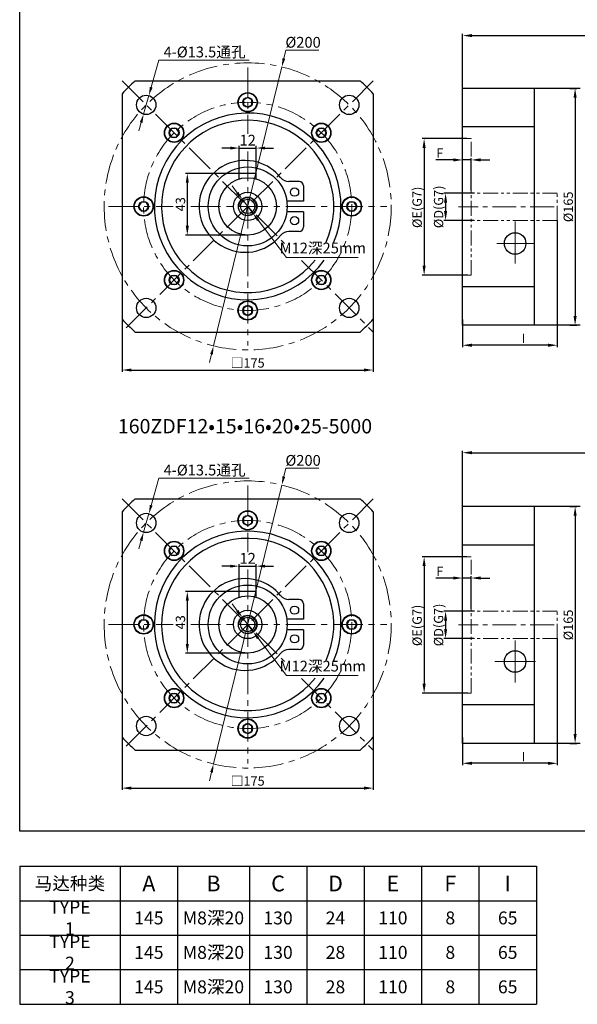
# Model space of a CAD drawing. Units: millimetres. Extents: x 11044 to 23375, y -5674 to -4020.
# Drawn here: x 22487 to 22876, y -5154 to -4468 of the extents above; entities that cross this region are included whole.
import ezdxf

# ---------------------------------------------------------------- set-up
doc = ezdxf.new("R2010")
doc.units = ezdxf.units.MM
doc.header["$LTSCALE"] = 6.5
doc.header["$PDMODE"] = 3
doc.linetypes.add('CENTER', pattern=[50.8, 31.75, -6.35, 6.35, -6.35])
doc.linetypes.add('PHANTOM', pattern=[63.5, 31.75, -6.35, 6.35, -6.35, 6.35, -6.35])
doc.layers.get('0').update_dxf_attribs({"lineweight": 30})
for name, color, linetype, lineweight in [('1', 1, 'Continuous', 13), ('3', 3, 'CENTER', 13), ('4', 4, 'PHANTOM', 13), ('border', 7, 'Continuous', 13)]:
    doc.layers.add(name, color=color, linetype=linetype, lineweight=lineweight)
doc.styles.add('hz', font='txt')
doc.styles.add('样式 1', font='txt')
doc.dimstyles.new('ISO-25$0', dxfattribs={"dimtxt": 3.5, "dimasz": 1, "dimexe": 0.5, "dimexo": 0, "dimtad": 1, "dimdec": 3, "dimdsep": 46, "dimtxsty": 'hz', "dimcen": 2.5, "dimclrd": 1, "dimclre": 1, "dimclrt": 3, "dimadec": 0, "dimazin": 0, "dimtfac": 1, "dimtdec": 3, "dimtmove": 0, "dimatfit": 3, "dimfxl": 1, "dimarcsym": 0})
doc.dimstyles.new('ISO-25$3', dxfattribs={"dimtxt": 1, "dimasz": 1, "dimexe": 0.8, "dimexo": 0.625, "dimtad": 1, "dimtoh": 1, "dimdec": 3, "dimdsep": 46, "dimtxsty": 'Standard', "dimcen": 2, "dimclrd": 1, "dimclre": 1, "dimclrt": 3, "dimadec": 0, "dimazin": 0, "dimtfac": 1, "dimtdec": 3, "dimtmove": 0, "dimatfit": 3, "dimfxl": 1, "dimlwd": -1, "dimlwe": -1, "dimarcsym": 0})

# ---------------------------------------------------------------- blocks, each defined once
blk = doc.blocks.new('*D1836')
at = {"layer": 'border', "color": 1, "linetype": 'Continuous', "lineweight": -2, "ltscale": 0.3}
for p, q in [((22798.86, -4551.33), (22767.78, -4551.33)), ((22769.08, -4557.83), (22769.08, -4639.83)), ((22799.46, -4646.33), (22767.78, -4646.33))]:
    blk.add_line(p, q, dxfattribs=at)
at = {"layer": 'border', "color": 1, "ltscale": 0.3}
for points in [[(22770.16, -4557.83), (22767.99, -4557.83), (22769.08, -4551.33)], [(22767.99, -4639.83), (22770.16, -4639.83), (22769.08, -4646.33)]]:
    blk.add_solid(points, dxfattribs=at)
at = {"layer": 'Defpoints', "color": 0}
for p in [(22798.86, -4551.33), (22769.08, -4646.33), (22799.46, -4646.33)]:
    blk.add_point(p, dxfattribs=at)
at = {"layer": 'border', "color": 3, "ltscale": 0.3, "insert": (22764.19, -4599.15), "char_height": 6.5, "attachment_point": 5, "rotation": 90, "style": '样式 1'}
blk.add_mtext('{\\fISOCPEUR|b0|i0|c0|p34;%%C}E(G7)', dxfattribs=at)
blk = doc.blocks.new('*D1837')
at = {"layer": 'border', "color": 1, "linetype": 'Continuous', "lineweight": -2, "ltscale": 0.3}
for p, q in [((22870.63, -4516.33), (22875.57, -4516.33)), ((22874.27, -4522.83), (22874.27, -4674.83)), ((22870.63, -4681.33), (22875.57, -4681.33))]:
    blk.add_line(p, q, dxfattribs=at)
at = {"layer": 'border', "color": 1, "ltscale": 0.3}
for points in [[(22875.36, -4522.83), (22873.19, -4522.83), (22874.27, -4516.33)], [(22873.19, -4674.83), (22875.36, -4674.83), (22874.27, -4681.33)]]:
    blk.add_solid(points, dxfattribs=at)
at = {"layer": 'Defpoints', "color": 0}
for p in [(22870.63, -4516.33), (22870.63, -4681.33), (22874.27, -4681.33)]:
    blk.add_point(p, dxfattribs=at)
at = {"layer": 'border', "color": 3, "ltscale": 0.3, "insert": (22870.34, -4598.83), "char_height": 6.5, "attachment_point": 5, "rotation": 90, "style": '样式 1'}
blk.add_mtext('%%c165', dxfattribs=at)
blk = doc.blocks.new('*D1807')
at = {"layer": 'border', "color": 1, "linetype": 'Continuous', "lineweight": -2, "ltscale": 0.3}
for p, q in [((22804.08, -4589.33), (22782.73, -4589.33)), ((22784.03, -4595.83), (22784.03, -4601.83)), ((22803.85, -4608.33), (22782.73, -4608.33))]:
    blk.add_line(p, q, dxfattribs=at)
at = {"layer": 'border', "color": 1, "ltscale": 0.3}
for points in [[(22785.11, -4595.83), (22782.94, -4595.83), (22784.03, -4589.33)], [(22782.94, -4601.83), (22785.11, -4601.83), (22784.03, -4608.33)]]:
    blk.add_solid(points, dxfattribs=at)
at = {"layer": 'Defpoints', "color": 0}
for p in [(22804.08, -4589.33), (22784.03, -4608.33), (22803.85, -4608.33)]:
    blk.add_point(p, dxfattribs=at)
at = {"layer": 'border', "color": 3, "ltscale": 0.3, "insert": (22779.14, -4598.83), "char_height": 6.5, "attachment_point": 5, "rotation": 90, "style": '样式 1'}
blk.add_mtext('{\\fISOCPEUR|b0|i0|c0|p34;%%C}D(G7)', dxfattribs=at)
blk = doc.blocks.new('*D1808')
at = {"layer": 'border', "color": 1, "linetype": 'Continuous', "lineweight": -2, "ltscale": 0.3}
for p, q in [((22789.36, -4566.16), (22777.21, -4566.16)), ((22795.86, -4589.6), (22795.86, -4564.86)), ((22801.86, -4566.16), (22795.86, -4566.16)), ((22801.86, -4587.53), (22801.86, -4564.86)), ((22808.36, -4566.16), (22814.86, -4566.16))]:
    blk.add_line(p, q, dxfattribs=at)
at = {"layer": 'border', "color": 1, "ltscale": 0.3}
for points in [[(22789.36, -4567.24), (22789.36, -4565.07), (22795.86, -4566.16)], [(22808.36, -4565.07), (22808.36, -4567.24), (22801.86, -4566.16)]]:
    blk.add_solid(points, dxfattribs=at)
at = {"layer": 'Defpoints', "color": 0}
for p in [(22795.86, -4566.16), (22801.86, -4587.53), (22795.86, -4589.6)]:
    blk.add_point(p, dxfattribs=at)
at = {"layer": 'border', "color": 3, "ltscale": 0.3, "insert": (22780.04, -4562.26), "char_height": 6.5, "attachment_point": 5, "style": '样式 1'}
blk.add_mtext('F', dxfattribs=at)
blk = doc.blocks.new('*D1809')
at = {"layer": 'border', "color": 1, "linetype": 'Continuous', "lineweight": -2, "ltscale": 0.3}
for p, q in [((22861.86, -4608.33), (22861.86, -4696.52)), ((22795.86, -4677.26), (22795.86, -4696.52)), ((22855.36, -4695.22), (22802.36, -4695.22))]:
    blk.add_line(p, q, dxfattribs=at)
at = {"layer": 'border', "color": 1, "ltscale": 0.3}
for points in [[(22802.36, -4694.13), (22802.36, -4696.3), (22795.86, -4695.22)], [(22855.36, -4696.3), (22855.36, -4694.13), (22861.86, -4695.22)]]:
    blk.add_solid(points, dxfattribs=at)
at = {"layer": 'Defpoints', "color": 0}
for p in [(22861.86, -4608.33), (22795.86, -4677.26), (22795.86, -4695.22)]:
    blk.add_point(p, dxfattribs=at)
at = {"layer": 'border', "color": 3, "ltscale": 0.3, "insert": (22838.36, -4691.32), "char_height": 6.5, "attachment_point": 5, "style": '样式 1'}
blk.add_mtext('I', dxfattribs=at)
blk = doc.blocks.new('*D1845')
at = {"layer": 'border', "color": 1, "linetype": 'Continuous', "lineweight": -2, "ltscale": 0.3}
for p, q in [((22798.86, -4842.53), (22767.78, -4842.53)), ((22769.08, -4849.03), (22769.08, -4931.03)), ((22799.46, -4937.53), (22767.78, -4937.53))]:
    blk.add_line(p, q, dxfattribs=at)
at = {"layer": 'border', "color": 1, "ltscale": 0.3}
for points in [[(22770.16, -4849.03), (22767.99, -4849.03), (22769.08, -4842.53)], [(22767.99, -4931.03), (22770.16, -4931.03), (22769.08, -4937.53)]]:
    blk.add_solid(points, dxfattribs=at)
at = {"layer": 'Defpoints', "color": 0}
for p in [(22798.86, -4842.53), (22769.08, -4937.53), (22799.46, -4937.53)]:
    blk.add_point(p, dxfattribs=at)
at = {"layer": 'border', "color": 3, "ltscale": 0.3, "insert": (22764.19, -4890.35), "char_height": 6.5, "attachment_point": 5, "rotation": 90, "style": '样式 1'}
blk.add_mtext('{\\fISOCPEUR|b0|i0|c0|p34;%%C}E(G7)', dxfattribs=at)
blk = doc.blocks.new('*D1846')
at = {"layer": 'border', "color": 1, "linetype": 'Continuous', "lineweight": -2, "ltscale": 0.3}
for p, q in [((22870.63, -4807.53), (22875.57, -4807.53)), ((22874.27, -4814.03), (22874.27, -4966.03)), ((22870.63, -4972.53), (22875.57, -4972.53))]:
    blk.add_line(p, q, dxfattribs=at)
at = {"layer": 'border', "color": 1, "ltscale": 0.3}
for points in [[(22875.36, -4814.03), (22873.19, -4814.03), (22874.27, -4807.53)], [(22873.19, -4966.03), (22875.36, -4966.03), (22874.27, -4972.53)]]:
    blk.add_solid(points, dxfattribs=at)
at = {"layer": 'Defpoints', "color": 0}
for p in [(22870.63, -4807.53), (22870.63, -4972.53), (22874.27, -4972.53)]:
    blk.add_point(p, dxfattribs=at)
at = {"layer": 'border', "color": 3, "ltscale": 0.3, "insert": (22870.34, -4890.03), "char_height": 6.5, "attachment_point": 5, "rotation": 90, "style": '样式 1'}
blk.add_mtext('%%c165', dxfattribs=at)
blk = doc.blocks.new('*D1813')
at = {"layer": 'border', "color": 1, "linetype": 'Continuous', "lineweight": -2, "ltscale": 0.3}
for p, q in [((22804.08, -4880.53), (22782.73, -4880.53)), ((22784.03, -4887.03), (22784.03, -4893.03)), ((22803.85, -4899.53), (22782.73, -4899.53))]:
    blk.add_line(p, q, dxfattribs=at)
at = {"layer": 'border', "color": 1, "ltscale": 0.3}
for points in [[(22785.11, -4887.03), (22782.94, -4887.03), (22784.03, -4880.53)], [(22782.94, -4893.03), (22785.11, -4893.03), (22784.03, -4899.53)]]:
    blk.add_solid(points, dxfattribs=at)
at = {"layer": 'Defpoints', "color": 0}
for p in [(22804.08, -4880.53), (22784.03, -4899.53), (22803.85, -4899.53)]:
    blk.add_point(p, dxfattribs=at)
at = {"layer": 'border', "color": 3, "ltscale": 0.3, "insert": (22779.14, -4890.03), "char_height": 6.5, "attachment_point": 5, "rotation": 90, "style": '样式 1'}
blk.add_mtext('{\\fISOCPEUR|b0|i0|c0|p34;%%C}D(G7)', dxfattribs=at)
blk = doc.blocks.new('*D1814')
at = {"layer": 'border', "color": 1, "linetype": 'Continuous', "lineweight": -2, "ltscale": 0.3}
for p, q in [((22789.36, -4857.35), (22777.21, -4857.35)), ((22795.86, -4880.8), (22795.86, -4856.05)), ((22801.86, -4857.35), (22795.86, -4857.35)), ((22801.86, -4878.73), (22801.86, -4856.05)), ((22808.36, -4857.35), (22814.86, -4857.35))]:
    blk.add_line(p, q, dxfattribs=at)
at = {"layer": 'border', "color": 1, "ltscale": 0.3}
for points in [[(22789.36, -4858.44), (22789.36, -4856.27), (22795.86, -4857.35)], [(22808.36, -4856.27), (22808.36, -4858.44), (22801.86, -4857.35)]]:
    blk.add_solid(points, dxfattribs=at)
at = {"layer": 'Defpoints', "color": 0}
for p in [(22795.86, -4857.35), (22795.86, -4880.8), (22801.86, -4878.73)]:
    blk.add_point(p, dxfattribs=at)
at = {"layer": 'border', "color": 3, "ltscale": 0.3, "insert": (22780.04, -4853.45), "char_height": 6.5, "attachment_point": 5, "style": '样式 1'}
blk.add_mtext('F', dxfattribs=at)
blk = doc.blocks.new('*D1815')
at = {"layer": 'border', "color": 1, "linetype": 'Continuous', "lineweight": -2, "ltscale": 0.3}
for p, q in [((22861.86, -4899.53), (22861.86, -4987.72)), ((22795.86, -4968.45), (22795.86, -4987.72)), ((22855.36, -4986.42), (22802.36, -4986.42))]:
    blk.add_line(p, q, dxfattribs=at)
at = {"layer": 'border', "color": 1, "ltscale": 0.3}
for points in [[(22802.36, -4985.33), (22802.36, -4987.5), (22795.86, -4986.42)], [(22855.36, -4987.5), (22855.36, -4985.33), (22861.86, -4986.42)]]:
    blk.add_solid(points, dxfattribs=at)
at = {"layer": 'Defpoints', "color": 0}
for p in [(22861.86, -4899.53), (22795.86, -4968.45), (22795.86, -4986.42)]:
    blk.add_point(p, dxfattribs=at)
at = {"layer": 'border', "color": 3, "ltscale": 0.3, "insert": (22838.36, -4982.52), "char_height": 6.5, "attachment_point": 5, "style": '样式 1'}
blk.add_mtext('I', dxfattribs=at)
blk = doc.blocks.new('*D1821')
at = {"layer": 'border', "color": 1, "linetype": 'Continuous', "lineweight": -2, "ltscale": 0.3}
for p, q in [((22795.86, -4518.79), (22795.86, -4478.26)), ((22802.36, -4479.56), (23063.36, -4479.56)), ((23069.86, -4581.94), (23069.86, -4478.26))]:
    blk.add_line(p, q, dxfattribs=at)
at = {"layer": 'border', "color": 1, "ltscale": 0.3}
for points in [[(22802.36, -4478.47), (22802.36, -4480.64), (22795.86, -4479.56)], [(23063.36, -4480.64), (23063.36, -4478.47), (23069.86, -4479.56)]]:
    blk.add_solid(points, dxfattribs=at)
at = {"layer": 'Defpoints', "color": 0}
for p in [(23069.86, -4479.56), (22795.86, -4518.79), (23069.86, -4581.94)]:
    blk.add_point(p, dxfattribs=at)
at = {"layer": 'border', "color": 3, "ltscale": 0.3, "insert": (22933.36, -4475.62), "char_height": 6.5, "attachment_point": 5, "style": '样式 1'}
blk.add_mtext('274', dxfattribs=at)
blk = doc.blocks.new('*D1824')
at = {"layer": 'border', "color": 1, "linetype": 'Continuous', "lineweight": -2, "ltscale": 0.3}
for p, q in [((22795.86, -4809.99), (22795.86, -4768.76)), ((22802.36, -4770.06), (23112.86, -4770.06)), ((23119.36, -4875.64), (23119.36, -4768.76))]:
    blk.add_line(p, q, dxfattribs=at)
at = {"layer": 'border', "color": 1, "ltscale": 0.3}
for points in [[(22802.36, -4768.98), (22802.36, -4771.14), (22795.86, -4770.06)], [(23112.86, -4771.14), (23112.86, -4768.98), (23119.36, -4770.06)]]:
    blk.add_solid(points, dxfattribs=at)
at = {"layer": 'Defpoints', "color": 0}
for p in [(23119.36, -4770.06), (22795.86, -4809.99), (23119.36, -4875.64)]:
    blk.add_point(p, dxfattribs=at)
at = {"layer": 'border', "color": 3, "ltscale": 0.3, "insert": (22962.61, -4766.1), "char_height": 6.5, "attachment_point": 5, "style": '样式 1'}
blk.add_mtext('323.5', dxfattribs=at)
blk = doc.blocks.new('*D1825')
at = {"layer": 'border', "color": 1, "linetype": 'Continuous', "ltscale": 0.3}
for p, q in [((22584.32, -4496.65), (22578.93, -4515.55)), ((22647.18, -4496.65), (22584.32, -4496.65)), ((22573.59, -4534.3), (22577.29, -4521.32)), ((22571.94, -4540.07), (22570.3, -4545.84))]:
    blk.add_line(p, q, dxfattribs=at)
at = {"layer": 'border', "color": 1, "ltscale": 0.3}
for points in [[(22577.97, -4515.28), (22579.9, -4515.82), (22577.29, -4521.32)], [(22572.91, -4540.35), (22570.98, -4539.8), (22573.59, -4534.3)]]:
    blk.add_solid(points, dxfattribs=at)
at = {"layer": 'Defpoints', "color": 0}
for p in [(22577.29, -4521.32), (22573.59, -4534.3)]:
    blk.add_point(p, dxfattribs=at)
at = {"layer": 'border', "color": 3, "ltscale": 0.3, "insert": (22616.13, -4490.97), "char_height": 7.5, "attachment_point": 5}
blk.add_mtext('4-{\\fGulim|b0|i0|c129|p34;%%c13.5}通孔', dxfattribs=at)
blk = doc.blocks.new('*D1826')
at = {"layer": 'border', "color": 1, "linetype": 'Continuous', "ltscale": 0.3}
for p, q in [((22672.76, -4489.73), (22671.34, -4495.56)), ((22695.67, -4489.73), (22672.76, -4489.73)), ((22622.39, -4695.66), (22669.91, -4501.39)), ((22620.96, -4701.49), (22619.54, -4707.31))]:
    blk.add_line(p, q, dxfattribs=at)
at = {"layer": 'border', "color": 1, "ltscale": 0.3}
for points in [[(22670.37, -4495.32), (22672.31, -4495.8), (22669.91, -4501.39)], [(22621.93, -4701.72), (22619.99, -4701.25), (22622.39, -4695.66)]]:
    blk.add_solid(points, dxfattribs=at)
at = {"layer": 'Defpoints', "color": 0}
for p in [(22669.91, -4501.39), (22622.39, -4695.66)]:
    blk.add_point(p, dxfattribs=at)
at = {"layer": 'border', "color": 3, "ltscale": 0.3, "insert": (22684.74, -4485.19), "char_height": 7.5, "attachment_point": 5}
blk.add_mtext('%%c200', dxfattribs=at)
blk = doc.blocks.new('*D1827')
at = {"layer": 'border', "color": 1, "linetype": 'Continuous', "lineweight": -2, "ltscale": 0.3}
for p, q in [((22646.15, -4575.52), (22602.79, -4575.52)), ((22604.09, -4582.02), (22604.09, -4612.02)), ((22646.15, -4618.52), (22602.79, -4618.52))]:
    blk.add_line(p, q, dxfattribs=at)
at = {"layer": 'border', "color": 1, "ltscale": 0.3}
for points in [[(22605.17, -4582.02), (22603.01, -4582.02), (22604.09, -4575.52)], [(22603.01, -4612.02), (22605.17, -4612.02), (22604.09, -4618.52)]]:
    blk.add_solid(points, dxfattribs=at)
at = {"layer": 'Defpoints', "color": 0}
for p in [(22646.15, -4575.52), (22604.09, -4618.52), (22646.15, -4618.52)]:
    blk.add_point(p, dxfattribs=at)
at = {"layer": 'border', "color": 3, "ltscale": 0.3, "insert": (22600.15, -4597.02), "char_height": 6.5, "attachment_point": 5, "rotation": 90, "style": '样式 1'}
blk.add_mtext('43', dxfattribs=at)
blk = doc.blocks.new('*D1801')
at = {"layer": 'border', "color": 1, "linetype": 'Continuous', "lineweight": -2, "ltscale": 0.3}
for p, q in [((22558.65, -4657.92), (22558.65, -4713.78)), ((22733.65, -4659.91), (22733.65, -4713.78)), ((22565.15, -4712.48), (22727.15, -4712.48))]:
    blk.add_line(p, q, dxfattribs=at)
at = {"layer": 'border', "color": 1, "ltscale": 0.3}
for points in [[(22565.15, -4711.4), (22565.15, -4713.57), (22558.65, -4712.48)], [(22727.15, -4713.57), (22727.15, -4711.4), (22733.65, -4712.48)]]:
    blk.add_solid(points, dxfattribs=at)
at = {"layer": 'Defpoints', "color": 0}
for p in [(22558.65, -4657.92), (22733.65, -4659.91), (22733.65, -4712.48)]:
    blk.add_point(p, dxfattribs=at)
at = {"layer": 'border', "color": 3, "ltscale": 0.3, "insert": (22646.15, -4708.4), "char_height": 6.5, "attachment_point": 5, "style": '样式 1'}
blk.add_mtext('□175', dxfattribs=at)
blk = doc.blocks.new('*D1828')
at = {"layer": 'border', "color": 1, "linetype": 'Continuous', "ltscale": 0.3}
for p, q in [((22638.9, -4588.96), (22635.27, -4584.18)), ((22642.52, -4593.74), (22649.78, -4603.3)), ((22673.14, -4634.09), (22653.4, -4608.08)), ((22723.14, -4634.09), (22673.14, -4634.09))]:
    blk.add_line(p, q, dxfattribs=at)
at = {"layer": 'border', "color": 1, "ltscale": 0.3}
for points in [[(22638.1, -4589.57), (22639.69, -4588.36), (22642.52, -4593.74)], [(22654.2, -4607.48), (22652.61, -4608.69), (22649.78, -4603.3)]]:
    blk.add_solid(points, dxfattribs=at)
at = {"layer": 'Defpoints', "color": 0}
for p in [(22642.52, -4593.74), (22649.78, -4603.3)]:
    blk.add_point(p, dxfattribs=at)
at = {"layer": 'border', "color": 3, "ltscale": 0.3, "insert": (22698.51, -4628.48), "char_height": 7.5, "attachment_point": 5}
blk.add_mtext('M12深25mm', dxfattribs=at)
blk = doc.blocks.new('*D1829')
at = {"layer": 'border', "color": 1, "linetype": 'Continuous', "lineweight": -2, "ltscale": 0.3}
for p, q in [((22634.15, -4557.89), (22628.15, -4557.89)), ((22640.15, -4575.52), (22640.15, -4556.39)), ((22640.15, -4557.89), (22652.15, -4557.89)), ((22652.15, -4575.52), (22652.15, -4556.39)), ((22658.15, -4557.89), (22664.15, -4557.89))]:
    blk.add_line(p, q, dxfattribs=at)
at = {"layer": 'border', "color": 1, "ltscale": 0.3}
for points in [[(22634.15, -4558.89), (22634.15, -4556.89), (22640.15, -4557.89)], [(22658.15, -4556.89), (22658.15, -4558.89), (22652.15, -4557.89)]]:
    blk.add_solid(points, dxfattribs=at)
at = {"layer": 'Defpoints', "color": 0}
for p in [(22652.15, -4557.89), (22640.15, -4575.52), (22652.15, -4575.52)]:
    blk.add_point(p, dxfattribs=at)
at = {"layer": 'border', "color": 3, "ltscale": 0.3, "insert": (22646.15, -4553.39), "char_height": 7.5, "attachment_point": 5, "style": 'hz'}
blk.add_mtext('12', dxfattribs=at)
blk = doc.blocks.new('*D1830')
at = {"layer": 'border', "color": 1, "linetype": 'Continuous', "ltscale": 0.3}
for p, q in [((22584.32, -4787.85), (22578.93, -4806.75)), ((22647.18, -4787.85), (22584.32, -4787.85)), ((22573.59, -4825.5), (22577.29, -4812.52)), ((22571.94, -4831.27), (22570.3, -4837.04))]:
    blk.add_line(p, q, dxfattribs=at)
at = {"layer": 'border', "color": 1, "ltscale": 0.3}
for points in [[(22577.97, -4806.47), (22579.9, -4807.02), (22577.29, -4812.52)], [(22572.91, -4831.55), (22570.98, -4831), (22573.59, -4825.5)]]:
    blk.add_solid(points, dxfattribs=at)
at = {"layer": 'Defpoints', "color": 0}
for p in [(22577.29, -4812.52), (22573.59, -4825.5)]:
    blk.add_point(p, dxfattribs=at)
at = {"layer": 'border', "color": 3, "ltscale": 0.3, "insert": (22616.13, -4782.17), "char_height": 7.5, "attachment_point": 5}
blk.add_mtext('4-{\\fGulim|b0|i0|c129|p34;%%c13.5}通孔', dxfattribs=at)
blk = doc.blocks.new('*D1831')
at = {"layer": 'border', "color": 1, "linetype": 'Continuous', "ltscale": 0.3}
for p, q in [((22672.76, -4780.93), (22671.34, -4786.76)), ((22695.67, -4780.93), (22672.76, -4780.93)), ((22622.39, -4986.86), (22669.91, -4792.59)), ((22620.96, -4992.68), (22619.54, -4998.51))]:
    blk.add_line(p, q, dxfattribs=at)
at = {"layer": 'border', "color": 1, "ltscale": 0.3}
for points in [[(22670.37, -4786.52), (22672.31, -4786.99), (22669.91, -4792.59)], [(22621.93, -4992.92), (22619.99, -4992.45), (22622.39, -4986.86)]]:
    blk.add_solid(points, dxfattribs=at)
at = {"layer": 'Defpoints', "color": 0}
for p in [(22669.91, -4792.59), (22622.39, -4986.86)]:
    blk.add_point(p, dxfattribs=at)
at = {"layer": 'border', "color": 3, "ltscale": 0.3, "insert": (22684.74, -4776.39), "char_height": 7.5, "attachment_point": 5}
blk.add_mtext('%%c200', dxfattribs=at)
blk = doc.blocks.new('*D1832')
at = {"layer": 'border', "color": 1, "linetype": 'Continuous', "lineweight": -2, "ltscale": 0.3}
for p, q in [((22646.15, -4866.72), (22602.79, -4866.72)), ((22604.09, -4873.22), (22604.09, -4903.22)), ((22646.15, -4909.72), (22602.79, -4909.72))]:
    blk.add_line(p, q, dxfattribs=at)
at = {"layer": 'border', "color": 1, "ltscale": 0.3}
for points in [[(22605.17, -4873.22), (22603.01, -4873.22), (22604.09, -4866.72)], [(22603.01, -4903.22), (22605.17, -4903.22), (22604.09, -4909.72)]]:
    blk.add_solid(points, dxfattribs=at)
at = {"layer": 'Defpoints', "color": 0}
for p in [(22646.15, -4866.72), (22604.09, -4909.72), (22646.15, -4909.72)]:
    blk.add_point(p, dxfattribs=at)
at = {"layer": 'border', "color": 3, "ltscale": 0.3, "insert": (22600.15, -4888.22), "char_height": 6.5, "attachment_point": 5, "rotation": 90, "style": '样式 1'}
blk.add_mtext('43', dxfattribs=at)
blk = doc.blocks.new('*D1802')
at = {"layer": 'border', "color": 1, "linetype": 'Continuous', "lineweight": -2, "ltscale": 0.3}
for p, q in [((22558.65, -4949.12), (22558.65, -5004.98)), ((22733.65, -4951.11), (22733.65, -5004.98)), ((22565.15, -5003.68), (22727.15, -5003.68))]:
    blk.add_line(p, q, dxfattribs=at)
at = {"layer": 'border', "color": 1, "ltscale": 0.3}
for points in [[(22565.15, -5002.6), (22565.15, -5004.77), (22558.65, -5003.68)], [(22727.15, -5004.77), (22727.15, -5002.6), (22733.65, -5003.68)]]:
    blk.add_solid(points, dxfattribs=at)
at = {"layer": 'Defpoints', "color": 0}
for p in [(22558.65, -4949.12), (22733.65, -4951.11), (22733.65, -5003.68)]:
    blk.add_point(p, dxfattribs=at)
at = {"layer": 'border', "color": 3, "ltscale": 0.3, "insert": (22646.15, -4999.6), "char_height": 6.5, "attachment_point": 5, "style": '样式 1'}
blk.add_mtext('□175', dxfattribs=at)
blk = doc.blocks.new('*D1833')
at = {"layer": 'border', "color": 1, "linetype": 'Continuous', "ltscale": 0.3}
for p, q in [((22638.9, -4880.16), (22635.27, -4875.38)), ((22642.52, -4884.94), (22649.78, -4894.5)), ((22673.14, -4925.29), (22653.4, -4899.28)), ((22723.14, -4925.29), (22673.14, -4925.29))]:
    blk.add_line(p, q, dxfattribs=at)
at = {"layer": 'border', "color": 1, "ltscale": 0.3}
for points in [[(22638.1, -4880.77), (22639.69, -4879.56), (22642.52, -4884.94)], [(22654.2, -4898.68), (22652.61, -4899.88), (22649.78, -4894.5)]]:
    blk.add_solid(points, dxfattribs=at)
at = {"layer": 'Defpoints', "color": 0}
for p in [(22642.52, -4884.94), (22649.78, -4894.5)]:
    blk.add_point(p, dxfattribs=at)
at = {"layer": 'border', "color": 3, "ltscale": 0.3, "insert": (22698.51, -4919.68), "char_height": 7.5, "attachment_point": 5}
blk.add_mtext('M12深25mm', dxfattribs=at)
blk = doc.blocks.new('*D1834')
at = {"layer": 'border', "color": 1, "linetype": 'Continuous', "lineweight": -2, "ltscale": 0.3}
for p, q in [((22640.15, -4866.72), (22640.15, -4847.59)), ((22652.15, -4866.72), (22652.15, -4847.59)), ((22634.15, -4849.09), (22628.15, -4849.09)), ((22640.15, -4849.09), (22652.15, -4849.09)), ((22658.15, -4849.09), (22664.15, -4849.09))]:
    blk.add_line(p, q, dxfattribs=at)
at = {"layer": 'border', "color": 1, "ltscale": 0.3}
for points in [[(22634.15, -4850.09), (22634.15, -4848.09), (22640.15, -4849.09)], [(22658.15, -4848.09), (22658.15, -4850.09), (22652.15, -4849.09)]]:
    blk.add_solid(points, dxfattribs=at)
at = {"layer": 'Defpoints', "color": 0}
for p in [(22652.15, -4849.09), (22640.15, -4866.72), (22652.15, -4866.72)]:
    blk.add_point(p, dxfattribs=at)
at = {"layer": 'border', "color": 3, "ltscale": 0.3, "insert": (22646.15, -4844.59), "char_height": 7.5, "attachment_point": 5, "style": 'hz'}
blk.add_mtext('12', dxfattribs=at)

msp = doc.modelspace()

# ---------------------------------------------------------------- linework, layer by layer
at = {"color": 7, "linetype": 'Continuous'}
for p, q in [((22567.7275, -4511.0219), (22724.5714, -4511.0219)), ((22558.6495, -4520.1), (22558.6495, -4676.9439)), ((22733.6495, -4520.1), (22733.6495, -4676.9439)), ((22877.8606, -4681.3341), (22845.8606, -4681.3341)), ((22567.7275, -4686.0219), (22724.5714, -4686.0219)), ((22567.7275, -4802.2209), (22724.5714, -4802.2209)), ((22558.6495, -4811.299), (22558.6495, -4968.1428)), ((22733.6495, -4811.299), (22733.6495, -4968.1428)), ((22567.7275, -4977.2209), (22724.5714, -4977.2209)), ((22877.8606, -4972.533), (22845.8606, -4972.533))]:
    msp.add_line(p, q, dxfattribs=at)
at = {"ltscale": 0.3}
for p, q in [((22845.8606, -4516.3341), (22795.8606, -4516.3341)), ((22795.8606, -4681.3341), (22795.8606, -4516.3341)), ((22877.8606, -4516.3341), (22845.8606, -4516.3341)), ((22845.8606, -4681.3341), (22845.8606, -4516.3341)), ((22845.8606, -4543.2103), (22795.8606, -4543.2103)), ((22652.1495, -4575.5219), (22640.1495, -4575.5219)), ((22640.1495, -4579.4431), (22640.1495, -4575.5219)), ((22652.1495, -4579.4431), (22652.1495, -4575.5219)), ((22845.8606, -4654.4578), (22795.8606, -4654.4578)), ((22845.8606, -4681.3341), (22795.8606, -4681.3341)), ((22845.8606, -4681.3341), (22795.8606, -4681.3341)), ((22845.8606, -4807.533), (22795.8606, -4807.533)), ((22795.8606, -4972.533), (22795.8606, -4807.533)), ((22877.8606, -4807.533), (22845.8606, -4807.533)), ((22845.8606, -4972.533), (22845.8606, -4807.533)), ((22845.8606, -4834.4093), (22795.8606, -4834.4093)), ((22652.1495, -4866.7209), (22640.1495, -4866.7209)), ((22640.1495, -4870.6421), (22640.1495, -4866.7209)), ((22652.1495, -4870.6421), (22652.1495, -4866.7209)), ((22845.8606, -4945.6568), (22795.8606, -4945.6568)), ((22845.8606, -4972.533), (22795.8606, -4972.533)), ((22845.8606, -4972.533), (22795.8606, -4972.533)), ((22487.3012, -5058.1078), (22847.3012, -5058.1078)), ((22487.3012, -5058.1078), (22487.3012, -5154.1078)), ((22557.3012, -5058.1078), (22557.3012, -5154.1078)), ((22597.3012, -5058.1078), (22597.3012, -5154.1078)), ((22647.3012, -5058.1078), (22647.3012, -5154.1078)), ((22687.3012, -5058.1078), (22687.3012, -5154.1078)), ((22727.3012, -5058.1078), (22727.3012, -5154.1078)), ((22767.3012, -5058.1078), (22767.3012, -5154.1078)), ((22807.3012, -5058.1078), (22807.3012, -5154.1078)), ((22847.3012, -5058.1078), (22847.3012, -5154.1078)), ((22487.3012, -5082.1078), (22847.3012, -5082.1078)), ((22487.3012, -5106.1078), (22847.3012, -5106.1078)), ((22487.3012, -5130.1078), (22847.3012, -5130.1078)), ((22487.3012, -5154.1078), (22847.3012, -5154.1078))]:
    msp.add_line(p, q, dxfattribs=at)
for p, q in [((22681.9173, -4581.084), (22674.8929, -4581.084)), ((22685.0312, -4584.1979), (22685.0312, -4594.7852)), ((22685.0312, -4594.7852), (22673.3944, -4594.7852)), ((22685.0312, -4602.2586), (22673.3944, -4602.2586)), ((22685.0312, -4602.2586), (22685.0312, -4612.8459)), ((22681.9173, -4615.9598), (22674.8929, -4615.9598)), ((22681.9173, -4872.283), (22674.8929, -4872.283)), ((22685.0312, -4875.3969), (22685.0312, -4885.9842)), ((22685.0312, -4885.9842), (22673.3944, -4885.9842)), ((22685.0312, -4893.4576), (22673.3944, -4893.4576)), ((22685.0312, -4893.4576), (22685.0312, -4904.0449)), ((22681.9173, -4907.1588), (22674.8929, -4907.1588))]:
    msp.add_line(p, q)
msp.add_lwpolyline([(22487.3012, -4185.4011), (23374.547, -4185.4011), (23374.547, -5033.7766), (22487.3012, -5033.7766)], close=True, dxfattribs=at)
at = {"color": 7, "linetype": 'Continuous', "ltscale": 0.3}
for points in [[(22643.1495, -4527.754), (22646.1495, -4529.486), (22649.1495, -4527.754), (22649.1495, -4524.2899), (22646.1495, -4522.5578), (22643.1495, -4524.2899)], [(22596.6163, -4550.2567), (22598.3483, -4547.2567), (22596.6163, -4544.2567), (22593.1522, -4544.2567), (22591.4201, -4547.2567), (22593.1522, -4550.2567)], [(22699.1468, -4550.2567), (22700.8788, -4547.2567), (22699.1468, -4544.2567), (22695.6827, -4544.2567), (22693.9506, -4547.2567), (22695.6827, -4550.2567)], [(22575.3815, -4601.5219), (22577.1136, -4598.5219), (22575.3815, -4595.5219), (22571.9174, -4595.5219), (22570.1854, -4598.5219), (22571.9174, -4601.5219)], [(22716.9174, -4595.5219), (22715.1854, -4598.5219), (22716.9174, -4601.5219), (22720.3815, -4601.5219), (22722.1136, -4598.5219), (22720.3815, -4595.5219)], [(22596.6163, -4652.7872), (22598.3483, -4649.7872), (22596.6163, -4646.7872), (22593.1522, -4646.7872), (22591.4201, -4649.7872), (22593.1522, -4652.7872)], [(22699.1468, -4652.7872), (22700.8788, -4649.7872), (22699.1468, -4646.7872), (22695.6827, -4646.7872), (22693.9506, -4649.7872), (22695.6827, -4652.7872)], [(22649.1495, -4669.2899), (22646.1495, -4667.5578), (22643.1495, -4669.2899), (22643.1495, -4672.754), (22646.1495, -4674.486), (22649.1495, -4672.754)], [(22643.1495, -4818.9529), (22646.1495, -4820.685), (22649.1495, -4818.9529), (22649.1495, -4815.4888), (22646.1495, -4813.7568), (22643.1495, -4815.4888)], [(22596.6163, -4841.4556), (22598.3483, -4838.4556), (22596.6163, -4835.4556), (22593.1522, -4835.4556), (22591.4201, -4838.4556), (22593.1522, -4841.4556)], [(22699.1468, -4841.4556), (22700.8788, -4838.4556), (22699.1468, -4835.4556), (22695.6827, -4835.4556), (22693.9506, -4838.4556), (22695.6827, -4841.4556)], [(22575.3815, -4892.7209), (22577.1136, -4889.7209), (22575.3815, -4886.7209), (22571.9174, -4886.7209), (22570.1854, -4889.7209), (22571.9174, -4892.7209)], [(22716.9174, -4886.7209), (22715.1854, -4889.7209), (22716.9174, -4892.7209), (22720.3815, -4892.7209), (22722.1136, -4889.7209), (22720.3815, -4886.7209)], [(22596.6163, -4943.9861), (22598.3483, -4940.9861), (22596.6163, -4937.9861), (22593.1522, -4937.9861), (22591.4201, -4940.9861), (22593.1522, -4943.9861)], [(22699.1468, -4943.9861), (22700.8788, -4940.9861), (22699.1468, -4937.9861), (22695.6827, -4937.9861), (22693.9506, -4940.9861), (22695.6827, -4943.9861)], [(22649.1495, -4960.4888), (22646.1495, -4958.7568), (22643.1495, -4960.4888), (22643.1495, -4963.9529), (22646.1495, -4965.685), (22649.1495, -4963.9529)]]:
    msp.add_lwpolyline(points, close=True, dxfattribs=at)
for centre, radius in [((22646.1495, -4526.0219), 6.75), ((22646.1495, -4526.0219), 6.5), ((22646.1495, -4526.0219), 3.4641), ((22594.8842, -4547.2567), 6.75), ((22594.8842, -4547.2567), 6.5), ((22594.8842, -4547.2567), 3.4641), ((22697.4147, -4547.2567), 6.75), ((22697.4147, -4547.2567), 6.5), ((22697.4147, -4547.2567), 3.4641), ((22573.6495, -4598.5219), 6.75), ((22573.6495, -4598.5219), 6.5), ((22718.6495, -4598.5219), 6.75), ((22718.6495, -4598.5219), 6.5), ((22573.6495, -4598.5219), 3.4641), ((22718.6495, -4598.5219), 3.4641), ((22594.8842, -4649.7872), 6.75), ((22594.8842, -4649.7872), 6.5), ((22594.8842, -4649.7872), 3.4641), ((22697.4147, -4649.7872), 6.75), ((22697.4147, -4649.7872), 6.5), ((22697.4147, -4649.7872), 3.4641), ((22646.1495, -4671.0219), 6.75), ((22646.1495, -4671.0219), 6.5), ((22646.1495, -4671.0219), 3.4641), ((22646.1495, -4817.2209), 6.75), ((22646.1495, -4817.2209), 6.5), ((22646.1495, -4817.2209), 3.4641), ((22594.8842, -4838.4556), 6.75), ((22594.8842, -4838.4556), 6.5), ((22697.4147, -4838.4556), 6.75), ((22697.4147, -4838.4556), 6.5), ((22594.8842, -4838.4556), 3.4641), ((22697.4147, -4838.4556), 3.4641), ((22573.6495, -4889.7209), 6.75), ((22573.6495, -4889.7209), 6.5), ((22573.6495, -4889.7209), 3.4641), ((22718.6495, -4889.7209), 6.75), ((22718.6495, -4889.7209), 6.5), ((22718.6495, -4889.7209), 3.4641), ((22594.8842, -4940.9861), 6.75), ((22594.8842, -4940.9861), 6.5), ((22594.8842, -4940.9861), 3.4641), ((22697.4147, -4940.9861), 6.75), ((22697.4147, -4940.9861), 6.5), ((22697.4147, -4940.9861), 3.4641), ((22646.1495, -4962.2209), 6.75), ((22646.1495, -4962.2209), 6.5), ((22646.1495, -4962.2209), 3.4641)]:
    msp.add_circle(centre, radius, dxfattribs=at)
at = {"ltscale": 0.3}
for centre, radius in [((22575.4388, -4527.8112), 6.75), ((22716.8602, -4527.8112), 6.75), ((22646.1495, -4598.5219), 27.5), ((22646.1495, -4598.5219), 20), ((22646.1495, -4598.5219), 9.8615), ((22646.1495, -4598.5219), 6.5008), ((22646.1495, -4598.5219), 5), ((22832.4606, -4624.3341), 7.5), ((22832.4606, -4624.3341), 7.5), ((22575.4388, -4669.2326), 6.75), ((22716.8602, -4669.2326), 6.75), ((22575.4388, -4819.0102), 6.75), ((22716.8602, -4819.0102), 6.75), ((22646.1495, -4889.7209), 27.5), ((22646.1495, -4889.7209), 20), ((22646.1495, -4889.7209), 9.8615), ((22646.1495, -4889.7209), 6.5008), ((22646.1495, -4889.7209), 5), ((22832.4606, -4915.533), 7.5), ((22832.4606, -4915.533), 7.5), ((22575.4388, -4960.4316), 6.75), ((22716.8602, -4960.4316), 6.75)]:
    msp.add_circle(centre, radius, dxfattribs=at)
for centre, radius in [((22646.1495, -4598.5219), 27.4999), ((22678.8034, -4588.5574), 2.8614), ((22678.8034, -4608.4864), 2.8614), ((22646.1495, -4889.7209), 27.4999), ((22678.8034, -4879.7564), 2.8614), ((22678.8034, -4899.6854), 2.8614)]:
    msp.add_circle(centre, radius)
at = {"color": 7, "linetype": 'Continuous'}
for centre, start, end in [((22646.1495, -4598.5219), 131.8683062, 138.1316938), ((22646.1495, -4598.5219), 41.8683062, 48.1316938), ((22646.1495, -4598.5219), 221.8683062, 228.1316938), ((22646.1495, -4598.5219), 311.8683062, 318.1316938), ((22646.1495, -4889.7209), 131.8683062, 138.1316938), ((22646.1495, -4889.7209), 41.8683062, 48.1316938), ((22646.1495, -4889.7209), 221.8683062, 228.1316938), ((22646.1495, -4889.7209), 311.8683062, 318.1316938)]:
    msp.add_arc(centre, 117.5, start, end, dxfattribs=at)
at = {"ltscale": 0.3}
for centre, radius, start, end in [((22646.1495, -4598.5219), 65, 336.9573952, 324.8834259), ((22646.1495, -4598.5219), 60, 334.9105, 321.4513651), ((22646.1495, -4889.7209), 65, 336.9573952, 324.8834259), ((22646.1495, -4889.7209), 60, 334.9105, 321.4513651)]:
    msp.add_arc(centre, radius, start, end, dxfattribs=at)
for centre, radius, start, end in [((22644.298, -4598.5219), 31.9807, 73.9574187, 320.8465627), ((22644.298, -4598.5219), 31.9807, 39.1534373, 73.9574187), ((22674.8929, -4573.6107), 7.4734, 219.1534373, 270), ((22681.9173, -4584.1979), 3.1139, 0, 90), ((22681.9173, -4612.8459), 3.1139, 270, 0), ((22674.8929, -4623.4332), 7.4734, 90, 140.8465627), ((22644.298, -4889.7209), 31.9807, 73.9574187, 320.8465627), ((22644.298, -4889.7209), 31.9807, 39.1534373, 73.9574187), ((22674.8929, -4864.8096), 7.4734, 219.1534373, 270), ((22681.9173, -4875.3969), 3.1139, 0, 90), ((22674.8929, -4914.6321), 7.4734, 90, 140.8465627), ((22681.9173, -4904.0449), 3.1139, 270, 0)]:
    msp.add_arc(centre, radius, start, end)
at = {"layer": '1', "ltscale": 0.3}
for centre in [(22646.1495, -4598.5219), (22646.1495, -4889.7209)]:
    msp.add_arc(centre, 6, 270, 180, dxfattribs=at)
at = {"layer": '3', "color": 3, "ltscale": 0.08}
for p, q in [((22859.56, -4598.8341), (22792.9164, -4598.8341)), ((22859.56, -4890.033), (22792.9164, -4890.033))]:
    msp.add_line(p, q, dxfattribs=at)
at = {"layer": '4', "ltscale": 0.2}
for p, q in [((22801.8606, -4551.3341), (22795.8606, -4551.3341)), ((22801.8606, -4842.533), (22795.8606, -4842.533))]:
    msp.add_line(p, q, dxfattribs=at)
at = {"layer": 'border', "color": 3, "linetype": 'CENTER', "ltscale": 0.1}
for p, q in [((22646.1495, -4501.6626), (22646.1495, -4548.0628)), ((22558.6495, -4511.0219), (22671.8903, -4624.2628)), ((22733.6495, -4511.0219), (22646.1495, -4598.5219)), ((22646.1495, -4560.3327), (22646.1495, -4695.3813)), ((22549.2901, -4598.5219), (22594.2875, -4598.5219)), ((22646.1495, -4598.5219), (22558.6495, -4686.0219)), ((22606.5748, -4598.5219), (22743.0088, -4598.5219)), ((22683.7089, -4636.0814), (22733.6495, -4686.0219)), ((22646.1495, -4792.8615), (22646.1495, -4839.2618)), ((22558.6495, -4802.2209), (22671.8903, -4915.4617)), ((22733.6495, -4802.2209), (22646.1495, -4889.7209)), ((22646.1495, -4851.5316), (22646.1495, -4986.5802)), ((22549.2901, -4889.7209), (22594.2875, -4889.7209)), ((22646.1495, -4889.7209), (22558.6495, -4977.2209)), ((22606.5748, -4889.7209), (22743.0088, -4889.7209)), ((22683.7089, -4927.2804), (22733.6495, -4977.2209))]:
    msp.add_line(p, q, dxfattribs=at)
at = {"layer": 'border', "linetype": 'PHANTOM', "ltscale": 0.05}
for p, q in [((22801.8606, -4646.3341), (22801.8606, -4551.3341)), ((22861.8606, -4589.3341), (22802.8606, -4589.3341)), ((22861.8606, -4608.3341), (22861.8606, -4589.3341)), ((22861.8606, -4608.3341), (22802.8606, -4608.3341)), ((22801.8606, -4646.3341), (22797.0606, -4646.3341)), ((22801.8606, -4937.533), (22801.8606, -4842.533)), ((22861.8606, -4880.533), (22802.8606, -4880.533)), ((22861.8606, -4899.533), (22861.8606, -4880.533)), ((22861.8606, -4899.533), (22802.8606, -4899.533)), ((22801.8606, -4937.533), (22797.0606, -4937.533))]:
    msp.add_line(p, q, dxfattribs=at)
at = {"layer": 'border', "color": 3, "linetype": 'CENTER', "ltscale": 0.5}
for p, q in [((22832.4606, -4608.959), (22832.4606, -4638.2091)), ((22819.7836, -4624.3341), (22845.4955, -4624.3341)), ((22832.4606, -4900.908), (22832.4606, -4930.1581)), ((22818.2956, -4915.533), (22846.6255, -4915.533))]:
    msp.add_line(p, q, dxfattribs=at)
at = {"layer": 'border', "color": 3, "linetype": 'CENTER', "ltscale": 0.1}
for centre, radius in [((22646.1495, -4598.5219), 100), ((22646.1495, -4598.5219), 72.5), ((22646.1495, -4889.7209), 100), ((22646.1495, -4889.7209), 72.5)]:
    msp.add_circle(centre, radius, dxfattribs=at)

# ---------------------------------------------------------------- texts
at = {"ltscale": 0.3, "insert": (22555.691, -4746.6096), "char_height": 10, "attachment_point": 1, "style": 'hz'}
msp.add_mtext_dynamic_manual_height_columns('160ZDF12{\\fSimSun|b0|i0|c134|p2;•}15{\\fSimSun|b0|i0|c134|p2;•}16{\\fSimSun|b0|i0|c134|p2;•}20{\\fSimSun|b0|i0|c134|p2;•}25-5000', width=96.716201, gutter_width=50, heights=[0], dxfattribs=at)
at = {"ltscale": 0.3, "attachment_point": 5}
for s, width, heights, insert, char_height in [('马达种类', 94.419922, [0], (22522.3012, -5070.1078), 9), ('A', 37.691323, [0], (22577.3012, -5070.1078), 11), ('B', 37.691323, [0], (22622.3012, -5070.1078), 11), ('C', 37.691323, [0], (22667.3012, -5070.1078), 11), ('D', 37.691323, [0], (22707.3012, -5070.1078), 11), ('E', 37.691323, [0], (22747.3012, -5070.1078), 11), ('F', 37.691323, [0], (22787.3012, -5070.1078), 11), ('I', 37.691323, [0], (22827.3012, -5070.1078), 11), ('TYPE 1', 37.691323, [0], (22522.3012, -5094.1078), 9), ('M8深20', 37.691323, [0], (22622.3012, -5094.1078), 9), ('145', 37.691323, [0], (22577.3012, -5094.1078), 9), ('130', 37.691323, [0], (22667.3012, -5094.1078), 9), ('24', 37.691323, [0], (22707.3012, -5094.1078), 9), ('110', 37.691323, [0], (22747.3012, -5094.1078), 9), ('8', 37.691323, [0], (22787.3012, -5094.1078), 9), ('65', 37.691323, [0], (22827.3012, -5094.1078), 9), ('TYPE 2', 37.691323, [0], (22522.3012, -5118.1078), 9), ('145', 37.691323, [0], (22577.3012, -5118.1078), 9), ('M8深20', 37.691323, [0], (22622.3012, -5118.1078), 9), ('130', 37.691323, [0], (22667.3012, -5118.1078), 9), ('28', 37.691323, [0], (22707.3012, -5118.1078), 9), ('110', 37.691323, [11.2352], (22747.3012, -5118.1078), 9), ('8', 37.691323, [0], (22787.3012, -5118.1078), 9), ('65', 37.691323, [0], (22827.3012, -5118.1078), 9), ('TYPE 3', 37.691323, [0], (22522.3012, -5142.1078), 9), ('M8深20', 37.691323, [0], (22622.3012, -5142.1078), 9), ('145', 37.691323, [0], (22577.3012, -5142.1078), 9), ('130', 37.691323, [0], (22667.3012, -5142.1078), 9), ('28', 37.691323, [0], (22707.3012, -5142.1078), 9), ('110', 37.691323, [11.2352], (22747.3012, -5142.1078), 9), ('8', 37.691323, [0], (22787.3012, -5142.1078), 9), ('65', 37.691323, [0], (22827.3012, -5142.1078), 9)]:
    msp.add_mtext_dynamic_manual_height_columns(s, width=width, gutter_width=50, heights=heights, dxfattribs=dict(at, insert=insert, char_height=char_height))

# ---------------------------------------------------------------- dimensions: what is measured, and where the dimension line sits
at = {"layer": 'border', "linetype": 'Continuous', "ltscale": 0.3}
for base, p1, p2, override, picture, middle in [((23069.8606, -4479.5576), (22795.8606, -4518.7884), (23069.8606, -4581.9352), {"dimscale": 1.3, "dimtxt": 5, "dimasz": 5, "dimexe": 1, "dimgap": 0.5, "dimtxsty": '样式 1', "dimatfit": 0}, '*D1821', (22933.3606, -4479.5576)), ((22652.1495, -4557.893), (22640.1495, -4575.5219), (22652.1495, -4575.5219), {"dimscale": 1.5, "dimtxt": 5, "dimasz": 4, "dimexe": 1, "dimgap": 0.5, "dimatfit": 0}, '*D1829', (22646.1495, -4557.893)), ((23119.3606, -4770.0584), (22795.8606, -4809.9873), (23119.3606, -4875.638), {"dimscale": 1.3, "dimtxt": 5, "dimasz": 5, "dimexe": 1, "dimgap": 0.5, "dimtxsty": '样式 1', "dimatfit": 0}, '*D1824', (22962.6106, -4770.0584)), ((22652.1495, -4849.0919), (22640.1495, -4866.7209), (22652.1495, -4866.7209), {"dimscale": 1.5, "dimtxt": 5, "dimasz": 4, "dimexe": 1, "dimgap": 0.5, "dimatfit": 0}, '*D1834', (22646.1495, -4849.0919))]:
    dim = msp.add_linear_dim(base=base, p1=p1, p2=p2, dimstyle='ISO-25$0', override=override, dxfattribs=at)
    dim.commit()
    dim.dimension.update_dxf_attribs({"geometry": picture, "text_midpoint": middle, "dimtype": 160})
at = {"layer": 'border', "color": 1, "linetype": 'Continuous', "ltscale": 0.3}
for p1, p2, picture, middle in [((22622.3877, -4695.6578), (22669.9112, -4501.386), '*D1826', (22684.4799, -4490.7824)), ((22622.3877, -4986.8568), (22669.9112, -4792.585), '*D1831', (22684.4799, -4781.9813))]:
    dim = msp.add_diameter_dim_2p(p1=p1, p2=p2, dimstyle='ISO-25$3', override={"dimscale": 1.5, "dimtxt": 5, "dimasz": 4, "dimexo": 0, "dimgap": 0.5, "dimatfit": 0}, dxfattribs=at)
    dim.commit()
    dim.dimension.update_dxf_attribs({"geometry": picture, "text_midpoint": middle, "dimtype": 163})
for p1, p2, text, picture, middle in [((22573.5887, -4534.3027), (22577.2889, -4521.3197), '4-{\\fGulim|b0|i0|c129|p34;<>}通孔', '*D1825', (22614.3315, -4496.6493)), ((22642.5223, -4593.7424), (22649.7766, -4603.3014), 'M12深25mm', '*D1828', (22697.1637, -4634.0917)), ((22573.5887, -4825.5017), (22577.2889, -4812.5187), '4-{\\fGulim|b0|i0|c129|p34;<>}通孔', '*D1830', (22614.3315, -4787.8483)), ((22642.5223, -4884.9414), (22649.7766, -4894.5004), 'M12深25mm', '*D1833', (22697.1637, -4925.2907))]:
    dim = msp.add_diameter_dim_2p(p1=p1, p2=p2, text=text, dimstyle='ISO-25$3', override={"dimscale": 1.5, "dimtxt": 5, "dimasz": 4, "dimexo": 0, "dimgap": 0.5, "dimatfit": 0}, dxfattribs=at)
    dim.commit()
    dim.dimension.update_dxf_attribs({"geometry": picture, "text_midpoint": middle, "dimtype": 163})
at = {"layer": 'border', "linetype": 'Continuous', "ltscale": 0.3}
for base, p1, p2, text, picture, middle in [((22874.2746, -4681.3341), (22870.6289, -4516.3341), (22870.6289, -4681.3341), '%%c<>', '*D1837', (22874.2746, -4598.8341)), ((22769.0762, -4646.3341), (22798.8606, -4551.3341), (22799.4606, -4646.3341), '{\\fISOCPEUR|b0|i0|c0|p34;%%C}E(G7)', '*D1836', (22769.0762, -4599.1462)), ((22784.0263, -4608.3341), (22804.082, -4589.3341), (22803.8511, -4608.3341), '{\\fISOCPEUR|b0|i0|c0|p34;%%C}D(G7)', '*D1807', (22784.0263, -4598.8341)), ((22874.2746, -4972.533), (22870.6289, -4807.533), (22870.6289, -4972.533), '%%c<>', '*D1846', (22874.2746, -4890.033)), ((22769.0762, -4937.533), (22798.8606, -4842.533), (22799.4606, -4937.533), '{\\fISOCPEUR|b0|i0|c0|p34;%%C}E(G7)', '*D1845', (22769.0762, -4890.3452)), ((22784.0263, -4899.533), (22804.082, -4880.533), (22803.8511, -4899.533), '{\\fISOCPEUR|b0|i0|c0|p34;%%C}D(G7)', '*D1813', (22784.0263, -4890.033))]:
    dim = msp.add_linear_dim(base=base, p1=p1, p2=p2, angle=90, text=text, dimstyle='ISO-25$0', override={"dimscale": 1.3, "dimtxt": 5, "dimasz": 5, "dimexe": 1, "dimgap": 0.5, "dimtxsty": '样式 1', "dimatfit": 0}, dxfattribs=at)
    dim.commit()
    dim.dimension.update_dxf_attribs({"geometry": picture, "text_midpoint": middle, "dimtype": 160})
for base, p1, p2, picture, middle in [((22795.8606, -4566.156), (22801.8606, -4587.5287), (22795.8606, -4589.6046), '*D1808', (22780.0377, -4562.256)), ((22795.8606, -4857.355), (22801.8606, -4878.7277), (22795.8606, -4880.8036), '*D1814', (22780.0377, -4853.455))]:
    dim = msp.add_linear_dim(base=base, p1=p1, p2=p2, text='F', dimstyle='ISO-25$0', override={"dimscale": 1.3, "dimtxt": 5, "dimasz": 5, "dimexe": 1, "dimgap": 0.5, "dimtxsty": '样式 1', "dimatfit": 0}, dxfattribs=at)
    dim.commit()
    dim.dimension.update_dxf_attribs({"geometry": picture, "text_midpoint": middle})
for base, p1, p2, picture, middle in [((22604.0897, -4618.5219), (22646.1495, -4575.5219), (22646.1495, -4618.5219), '*D1827', (22604.0897, -4597.0219)), ((22604.0897, -4909.7209), (22646.1495, -4866.7209), (22646.1495, -4909.7209), '*D1832', (22604.0897, -4888.2209))]:
    dim = msp.add_linear_dim(base=base, p1=p1, p2=p2, angle=90, dimstyle='ISO-25$0', override={"dimscale": 1.3, "dimtxt": 5, "dimasz": 5, "dimexe": 1, "dimgap": 0.5, "dimtxsty": '样式 1', "dimatfit": 0}, dxfattribs=at)
    dim.commit()
    dim.dimension.update_dxf_attribs({"geometry": picture, "text_midpoint": middle, "dimtype": 160})
for base, p1, p2, text, picture, middle in [((22795.8606, -4695.2181), (22861.8606, -4608.3341), (22795.8606, -4677.256), 'I', '*D1809', (22838.3606, -4695.2181)), ((22733.6495, -4712.4837), (22558.6495, -4657.9232), (22733.6495, -4659.9078), '□<>', '*D1801', (22646.1495, -4712.4837)), ((22795.8606, -4986.4171), (22861.8606, -4899.533), (22795.8606, -4968.455), 'I', '*D1815', (22838.3606, -4986.4171)), ((22733.6495, -5003.6827), (22558.6495, -4949.1221), (22733.6495, -4951.1067), '□<>', '*D1802', (22646.1495, -5003.6827))]:
    dim = msp.add_linear_dim(base=base, p1=p1, p2=p2, text=text, dimstyle='ISO-25$0', override={"dimscale": 1.3, "dimtxt": 5, "dimasz": 5, "dimexe": 1, "dimgap": 0.5, "dimtxsty": '样式 1', "dimatfit": 0}, dxfattribs=at)
    dim.commit()
    dim.dimension.update_dxf_attribs({"geometry": picture, "text_midpoint": middle, "dimtype": 160})

doc.saveas('drawing.dxf')
